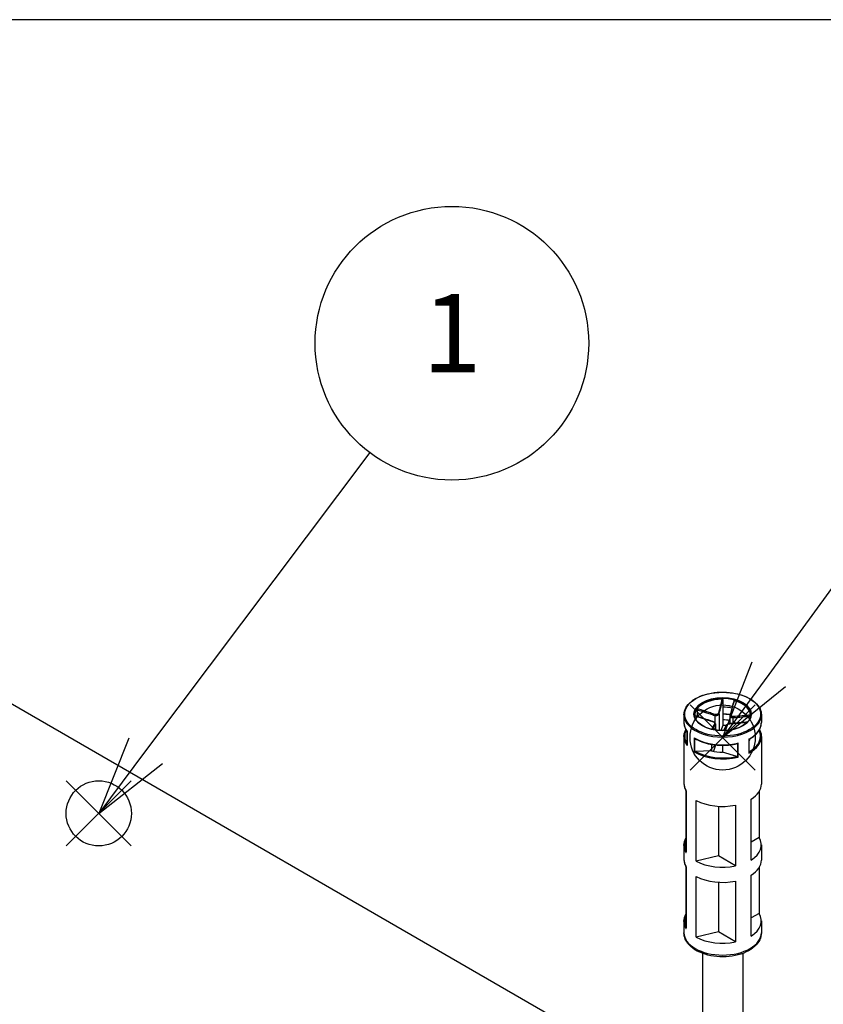
# Model space of a CAD drawing. Units: millimetres. Extents: x 0 to 2458, y -1 to 840.
# Drawn here: x 230 to 338, y 708 to 840 of the extents above; entities that cross this region are included whole.
import ezdxf

# ---------------------------------------------------------------- set-up
doc = ezdxf.new("R2010")
doc.units = ezdxf.units.MM
doc.header["$LTSCALE"] = 2
doc.layers.add('AM_5', color=3, linetype='Continuous', lineweight=25)
doc.layers.add('TK1', color=7, linetype='Continuous', lineweight=25)
doc.layers.add('AM_PAREF', color=4, linetype='Continuous', lineweight=25, plot=False)
doc.styles.add('ACISOTS', font='isocp.shx', dxfattribs={"height": 1, "bigfont": 'extfont.shx'})

# ---------------------------------------------------------------- blocks, each defined once
blk = doc.blocks.new('*S208')
at = {"layer": 'AM_PAREF', "color": 4}
for p, q in [((235.83, 729.01), (244.58, 737.76)), ((235.83, 737.76), (244.58, 729.01))]:
    blk.add_line(p, q, dxfattribs=at)
blk.add_circle((240.21, 733.39), 4.38, dxfattribs=at)
blk = doc.blocks.new('*S211')
at = {"layer": 'AM_PAREF', "color": 4}
for p, q in [((319.67, 739.21), (328.42, 747.96)), ((319.67, 747.96), (328.42, 739.21))]:
    blk.add_line(p, q, dxfattribs=at)
blk.add_circle((324.04, 743.58), 4.38, dxfattribs=at)
blk = doc.blocks.new('TK-A3')
blk.add_lwpolyline([(0, 0), (403, 0), (403, 280), (0, 280)], close=True)
blk = doc.blocks.new('*S224')
at = {"layer": 'AM_5', "color": 3}
blk.add_line((276.62, 781.85), (246.51, 741.78), dxfattribs=at)
at = {"layer": 'AM_5', "color": 3, "linetype": 'Continuous'}
for p, q in [((244.26, 743.47), (240.21, 733.39)), ((246.51, 741.78), (240.21, 733.39)), ((240.21, 733.39), (248.76, 740.09))]:
    blk.add_line(p, q, dxfattribs=at)
at = {"layer": 'AM_5', "color": 3}
blk.add_circle((287.66, 796.54), 18.38, dxfattribs=at)
at = {"layer": 'AM_5', "color": 7, "insert": (287.66, 796.54), "char_height": 10.5, "attachment_point": 5, "style": 'ACISOTS'}
blk.add_mtext('1', dxfattribs=at)
blk = doc.blocks.new('*S225')
at = {"layer": 'AM_5', "color": 3}
blk.add_line((351.83, 781.7), (330.23, 752.06), dxfattribs=at)
at = {"layer": 'AM_5', "color": 3, "linetype": 'Continuous'}
for p, q in [((327.95, 753.72), (324.04, 743.58)), ((330.23, 752.06), (324.04, 743.58)), ((324.04, 743.58), (332.5, 750.41))]:
    blk.add_line(p, q, dxfattribs=at)
at = {"layer": 'AM_5', "color": 3}
blk.add_circle((362.66, 796.54), 18.38, dxfattribs=at)
at = {"layer": 'AM_5', "color": 7, "insert": (362.66, 796.54), "char_height": 10.5, "attachment_point": 5, "style": 'ACISOTS'}
blk.add_mtext('4', dxfattribs=at)

msp = doc.modelspace()

# ---------------------------------------------------------------- linework, layer by layer
at = {"layer": 'TK1'}
for p, q in [((220.893, 752.485), (323.423, 693.289)), ((324.057, 748.639), (324.057, 747.658)), ((320.597, 747.332), (320.597, 746.423)), ((324.057, 747.658), (324.057, 745.943)), ((318.84, 746.636), (318.84, 745.574)), ((322.97, 746.551), (322.97, 745.584)), ((323.561, 746.775), (323.561, 744.531)), ((324.057, 745.943), (324.057, 745.208)), ((325.019, 746.525), (325.019, 745.446)), ((325.417, 746.256), (325.417, 745.475)), ((329.24, 746.636), (329.24, 745.574)), ((323.051, 745.362), (323.051, 744.589)), ((323.061, 745.407), (323.061, 744.587)), ((324.057, 745.208), (323.807, 744.517)), ((318.84, 743.696), (318.84, 737.409)), ((319.265, 744.366), (319.265, 742.552)), ((319.273, 742.497), (319.273, 744.375)), ((320.229, 743.532), (320.229, 741.654)), ((320.308, 741.698), (320.308, 743.451)), ((327.578, 743.374), (327.578, 741.496)), ((327.61, 741.598), (327.61, 743.357)), ((329.24, 743.696), (329.24, 737.328)), ((322.555, 742.656), (322.555, 741.79)), ((323.051, 742.425), (322.801, 741.735)), ((323.051, 742.585), (323.051, 742.425)), ((323.061, 742.584), (323.061, 742.484)), ((324.023, 742.53), (324.023, 741.613)), ((326.033, 742.761), (326.033, 741.008)), ((326.118, 740.944), (326.118, 742.822)), ((322.555, 741.79), (320.393, 741.72)), ((325.957, 741.049), (324.023, 741.613)), ((319.149, 736.236), (319.149, 728.235)), ((319.156, 728.215), (319.156, 736.216)), ((328.947, 736.333), (328.947, 730.157)), ((320.504, 726.962), (320.504, 735.127)), ((323.502, 734.342), (323.502, 727.671)), ((325.762, 734.495), (325.762, 726.33)), ((327.852, 727.121), (327.852, 735.286)), ((328.947, 730.157), (327.852, 729.542)), ((318.84, 729.081), (318.84, 727.203)), ((329.24, 729.163), (329.24, 727.122)), ((323.502, 727.671), (320.504, 726.962)), ((325.762, 726.33), (323.502, 727.671)), ((328.947, 726.127), (328.947, 719.951)), ((319.149, 726.03), (319.149, 718.028)), ((319.156, 718.009), (319.156, 726.01)), ((320.504, 716.756), (320.504, 724.92)), ((327.852, 716.915), (327.852, 725.08)), ((323.502, 724.135), (323.502, 717.465)), ((325.762, 724.289), (325.762, 716.124)), ((328.947, 719.951), (327.852, 719.336)), ((318.84, 718.875), (318.84, 717.353)), ((329.24, 718.957), (329.24, 717.353)), ((323.502, 717.465), (320.504, 716.756)), ((325.762, 716.124), (323.502, 717.465)), ((321.34, 714.582), (321.34, 705.893)), ((326.74, 714.582), (326.74, 705.893))]:
    msp.add_line(p, q, dxfattribs=at)
for major_axis in [(-5.1, 0), (-3.85, 0)]:
    msp.add_ellipse((324.04, 746.717), major_axis=major_axis, ratio=0.5773503, dxfattribs=at)
for centre, major_axis, ratio, start_param, end_param in [((324.04, 746.636), (-3.75, 0), 0.5773503, 3.1415927, 6.2831853), ((324.04, 746.554), (-3.75, 0), 0.5773503, 4.7336206, 5.850299), ((324.04, 745.493), (3.75, 0), 0.5773503, 1.2341555, 1.5663269), ((324.04, 746.554), (3.75, 0), 0.5773503, 0.0212316, 1.13791), ((324.04, 746.636), (-5.2, 0), 0.5773503, 0, 3.1415927), ((322.99, 746.608), (0.0292, 0.0956), 0.038025, 0.789822, 2.214563), ((323.464, 746.787), (0.0964, -0.0264), 0.6554395, 0.2227901, 1.6475312), ((324.04, 743.778), (5.1, 0), 0.5773503, 1.372364, 1.56751), ((324.04, 743.778), (-3.75, 0), 0.5773503, 4.448238, 4.7079195), ((325.128, 746.586), (-0.0964, 0.0264), 0.6554395, 5.0812344, 6.2831853), ((325.437, 746.313), (-0.0064, 0.0998), 0.2878186, 0.7294865, 2.1542275), ((324.04, 745.574), (-5.2, 0), 0.5773503, 0, 0.4109852), ((322.643, 745.647), (0.0292, 0.0956), 0.038025, 0, 0.4977114), ((322.953, 745.374), (-0.0883, 0.047), 0.9052331, 3.5451812, 4.9699223), ((324.04, 743.043), (-3.75, 0), 0.5773503, 4.5859863, 4.7079195), ((324.617, 745.173), (-0.0883, 0.047), 0.9052331, 5.2620328, 6.2831853), ((325.09, 745.352), (-0.0064, 0.0998), 0.2878186, 0, 0.4373759), ((324.04, 745.574), (5.2, 0), 0.5773503, 5.4605454, 6.2831853), ((324.04, 743.778), (-5.1, 0), 0.5773503, 6.0106213, 6.6419379), ((324.04, 743.696), (-5.2, 0), 0.5773503, 0, 0.4109852), ((324.04, 745.574), (-5.2, 0), 0.5773503, 0.7481564, 1.9817815), ((324.04, 743.696), (5.2, 0), 0.5773503, 5.4605454, 6.2831853), ((324.04, 743.778), (5.1, 0), 0.5773503, 5.4876416, 6.5557493), ((324.04, 743.778), (3.75, 0), 0.5773503, 5.9716342, 6.1228307), ((322.561, 742.484), (0.5, 0), 0.5773503, 6.077358, 6.2831853), ((324.04, 743.696), (5.2, 0), 0.5773503, 3.8897491, 5.1233742), ((324.04, 743.778), (-5.1, 0), 0.5773503, 0.7739036, 1.9560343), ((324.04, 743.778), (3.75, 0), 0.5773503, 4.3052037, 4.7079195), ((324.04, 737.409), (-5.2, 0), 0.5773503, 0, 0.3066412), ((324.04, 737.328), (5.2, 0), 0.5773503, 5.535318, 6.2831853), ((319.178, 736.521), (-0.0877, -0.0481), 0.7784093, 5.8797132, 6.2831853), ((319.249, 736.236), (-0.1, 0), 0.5773503, 0, 0.3500584), ((324.04, 737.328), (5.2, 0), 0.5773503, 3.9645217, 5.0499618), ((324.04, 729.163), (5.2, 0), 0.5773503, 5.535318, 6.6207581), ((324.04, 729.081), (-5.2, 0), 0.5773503, 0, 0.3066412), ((324.04, 729.163), (-5.1, 0), 0.5773503, 5.9957021, 6.5706685), ((319.178, 728.192), (0.0877, 0.0481), 0.7784093, 1.472003, 2.7381205), ((319.249, 728.235), (-0.1, 0), 0.5773503, 0, 0.3500584), ((324.04, 727.203), (-5.2, 0), 0.5773503, 0, 0.3066412), ((319.178, 726.314), (-0.0877, -0.0481), 0.7784093, 5.8797132, 6.2831853), ((324.04, 729.163), (-5.2, 0), 0.5773503, 0.822929, 1.9083692), ((324.04, 727.122), (5.2, 0), 0.5773503, 5.535318, 6.2831853), ((319.249, 726.03), (-0.1, 0), 0.5773503, 0, 0.3500584), ((324.04, 727.122), (5.2, 0), 0.5773503, 3.9645217, 5.0499618), ((324.04, 718.957), (-5.1, 0), 0.5773503, 5.9957021, 6.5706685), ((324.04, 718.957), (5.2, 0), 0.5773503, 5.535318, 6.6207581), ((324.04, 718.875), (-5.2, 0), 0.5773503, 0, 0.3066412), ((324.04, 717.353), (5.2, 0), 0.5773503, 3.1415927, 6.2831853), ((319.178, 717.986), (0.0877, 0.0481), 0.7784093, 1.472003, 2.7381205), ((319.249, 718.028), (-0.1, 0), 0.5773503, 0, 0.3500584), ((324.04, 718.957), (-5.2, 0), 0.5773503, 0.822929, 1.9083692)]:
    msp.add_ellipse(centre, major_axis=major_axis, ratio=ratio, start_param=start_param, end_param=end_param, dxfattribs=at)
for points, knots in [([(318.84, 746.636), (318.84, 746.956), (318.927, 747.276), (319.263, 747.887), (319.517, 748.177), (320.169, 748.699), (320.57, 748.93), (321.476, 749.307), (321.981, 749.452), (323.043, 749.642), (323.599, 749.687), (324.708, 749.673), (325.26, 749.613), (326.305, 749.397), (326.798, 749.239), (327.676, 748.84), (328.061, 748.599), (328.68, 748.053), (328.915, 747.75), (329.18, 747.172), (329.24, 746.904), (329.24, 746.636)], [4.5065616, 4.5065616, 4.5065616, 4.5065616, 4.8148237, 4.8148237, 5.1309573, 5.1309573, 5.4536234, 5.4536234, 5.7767848, 5.7767848, 6.0993965, 6.0993965, 6.4217991, 6.4217991, 6.744474, 6.744474, 7.0676947, 7.0676947, 7.3899661, 7.3899661, 7.6481543, 7.6481543, 7.6481543, 7.6481543]), ([(323.961, 748.719), (323.882, 748.417), (323.803, 748.115), (323.64, 747.491), (323.556, 747.167), (323.473, 746.852)], [-0.2503683, -0.2503683, -0.2503683, -0.2503683, -0.13010749, -0.13010749, 0, 0, 0, 0]), ([(323.561, 746.775), (323.648, 747.091), (323.734, 747.415), (323.899, 748.038), (323.978, 748.339), (324.057, 748.639)], [0, 0, 0, 0, 0.13010749, 0.13010749, 0.2498794, 0.2498794, 0.2498794, 0.2498794]), ([(323.961, 748.719), (323.974, 748.719), (323.986, 748.717), (324.01, 748.709), (324.02, 748.703), (324.037, 748.689), (324.044, 748.681), (324.054, 748.661), (324.057, 748.65), (324.057, 748.639)], [0, 0, 0, 0, 0.003894897, 0.003894897, 0.00760361, 0.00760361, 0.011316401, 0.011316401, 0.015358705, 0.015358705, 0.015358705, 0.015358705]), ([(320.597, 747.332), (320.597, 747.343), (320.598, 747.355), (320.602, 747.38), (320.605, 747.393), (320.612, 747.416), (320.616, 747.427), (320.626, 747.447), (320.631, 747.456), (320.636, 747.462)], [0, 0, 0, 0, 0.004049482, 0.004049482, 0.007869406, 0.007869406, 0.011568181, 0.011568181, 0.015365779, 0.015365779, 0.015365779, 0.015365779]), ([(320.597, 747.332), (320.828, 747.254), (321.059, 747.176), (321.437, 747.049), (321.585, 746.999), (321.732, 746.95), (321.938, 746.882), (322.144, 746.814), (322.556, 746.68), (322.763, 746.615), (322.97, 746.551)], [0.01033558, 0.01033558, 0.01033558, 0.01033558, 0.08347295, 0.08347295, 0.13010749, 0.13010749, 0.13010749, 0.19516123, 0.19516123, 0.26021497, 0.26021497, 0.26021497, 0.26021497]), ([(323.008, 746.676), (322.802, 746.74), (322.597, 746.807), (322.186, 746.941), (321.98, 747.01), (321.775, 747.078), (321.627, 747.128), (321.48, 747.177), (321.101, 747.305), (320.868, 747.384), (320.636, 747.462)], [-0.26021497, -0.26021497, -0.26021497, -0.26021497, -0.19516123, -0.19516123, -0.13010749, -0.13010749, -0.13010749, -0.08347295, -0.08347295, -0.00984667, -0.00984667, -0.00984667, -0.00984667]), ([(325.527, 748.48), (325.494, 748.354), (325.461, 748.228), (325.395, 747.978), (325.362, 747.852), (325.296, 747.602), (325.263, 747.477), (325.197, 747.228), (325.164, 747.104), (325.098, 746.857), (325.064, 746.734), (325.031, 746.612)], [0.00982515, 0.00982515, 0.00982515, 0.00982515, 0.05990311, 0.05990311, 0.10998108, 0.10998108, 0.16005904, 0.16005904, 0.21013701, 0.21013701, 0.26021497, 0.26021497, 0.26021497, 0.26021497]), ([(325.109, 746.655), (325.154, 746.812), (325.198, 746.971), (325.286, 747.293), (325.329, 747.455), (325.373, 747.617), (325.404, 747.733), (325.435, 747.849), (325.515, 748.15), (325.564, 748.335), (325.613, 748.519)], [-0.26021497, -0.26021497, -0.26021497, -0.26021497, -0.19516123, -0.19516123, -0.13010749, -0.13010749, -0.13010749, -0.08347295, -0.08347295, -0.00984667, -0.00984667, -0.00984667, -0.00984667]), ([(325.527, 748.48), (325.529, 748.484), (325.53, 748.489), (325.537, 748.501), (325.544, 748.508), (325.56, 748.518), (325.569, 748.521), (325.59, 748.524), (325.602, 748.523), (325.613, 748.519)], [0.002227775, 0.002227775, 0.002227775, 0.002227775, 0.004049482, 0.004049482, 0.007869406, 0.007869406, 0.011568181, 0.011568181, 0.015365779, 0.015365779, 0.015365779, 0.015365779]), ([(327.79, 746.636), (327.79, 746.405), (327.722, 746.173), (327.457, 745.737), (327.265, 745.533), (326.777, 745.172), (326.485, 745.014), (325.827, 744.758), (325.462, 744.66), (324.694, 744.533), (324.292, 744.506), (323.492, 744.524), (323.095, 744.57), (322.346, 744.73), (321.995, 744.845), (321.375, 745.13), (321.106, 745.3), (320.677, 745.676), (320.517, 745.881), (320.332, 746.271), (320.29, 746.454), (320.29, 746.636)], [1.364969, 1.364969, 1.364969, 1.364969, 1.7032374, 1.7032374, 2.0266907, 2.0266907, 2.342508, 2.342508, 2.6582795, 2.6582795, 2.9748085, 2.9748085, 3.2915803, 3.2915803, 3.6079549, 3.6079549, 3.923544, 3.923544, 4.2400663, 4.2400663, 4.5065616, 4.5065616, 4.5065616, 4.5065616]), ([(322.672, 745.743), (322.513, 745.791), (322.354, 745.842), (322.036, 745.944), (321.877, 745.996), (321.559, 746.1), (321.4, 746.153), (321.083, 746.259), (320.924, 746.312), (320.609, 746.418), (320.452, 746.471), (320.295, 746.524)], [0, 0, 0, 0, 0.05022021, 0.05022021, 0.10044041, 0.10044041, 0.15066062, 0.15066062, 0.20088082, 0.20088082, 0.25055428, 0.25055428, 0.25055428, 0.25055428]), ([(320.297, 746.506), (320.675, 746.379), (321.053, 746.252), (321.842, 745.991), (322.254, 745.856), (322.667, 745.732)], [-0.24970608, -0.24970608, -0.24970608, -0.24970608, -0.13010749, -0.13010749, 0, 0, 0, 0]), ([(322.97, 746.551), (323.022, 746.537), (323.077, 746.529), (323.216, 746.525), (323.301, 746.54), (323.47, 746.616), (323.537, 746.691), (323.561, 746.775)], [0, 0, 0, 0, 0.013102649, 0.013102649, 0.034066887, 0.034066887, 0.063125449, 0.063125449, 0.063125449, 0.063125449]), ([(323.473, 746.852), (323.455, 746.781), (323.402, 746.719), (323.27, 746.659), (323.204, 746.648), (323.093, 746.655), (323.05, 746.663), (323.008, 746.676)], [-0.063125449, -0.063125449, -0.063125449, -0.063125449, -0.034066887, -0.034066887, -0.013102649, -0.013102649, 0, 0, 0, 0]), ([(324.057, 746.741), (324.2, 746.741), (324.343, 746.737), (324.675, 746.72), (324.864, 746.705), (325.051, 746.683)], [6.08060751, 6.08060751, 6.08060751, 6.08060751, 6.16368196, 6.16368196, 6.27450456, 6.27450456, 6.27450456, 6.27450456]), ([(325.031, 746.612), (325.03, 746.607), (325.028, 746.601), (325.026, 746.59), (325.025, 746.584), (325.023, 746.572), (325.022, 746.566), (325.021, 746.555), (325.02, 746.549), (325.019, 746.537), (325.019, 746.531), (325.019, 746.525)], [0, 0, 0, 0, 0.0016715599, 0.0016715599, 0.0033431198, 0.0033431198, 0.0050146797, 0.0050146797, 0.0066862397, 0.0066862397, 0.0083577996, 0.0083577996, 0.0083577996, 0.0083577996]), ([(325.019, 746.525), (325.019, 746.512), (325.02, 746.498), (325.033, 746.427), (325.066, 746.374), (325.192, 746.28), (325.301, 746.253), (325.417, 746.256)], [0.0083578, 0.0083578, 0.0083578, 0.0083578, 0.013102649, 0.013102649, 0.034066887, 0.034066887, 0.063125449, 0.063125449, 0.063125449, 0.063125449]), ([(325.414, 746.386), (325.321, 746.38), (325.235, 746.398), (325.136, 746.471), (325.11, 746.514), (325.098, 746.591), (325.1, 746.623), (325.109, 746.655)], [-0.063125449, -0.063125449, -0.063125449, -0.063125449, -0.034066887, -0.034066887, -0.013102649, -0.013102649, 0, 0, 0, 0]), ([(327.789, 746.6), (327.41, 746.563), (327.03, 746.526), (326.238, 746.452), (325.826, 746.415), (325.414, 746.386)], [-0.2503683, -0.2503683, -0.2503683, -0.2503683, -0.13010749, -0.13010749, 0, 0, 0, 0]), ([(325.417, 746.256), (325.832, 746.283), (326.243, 746.32), (327.029, 746.391), (327.404, 746.427), (327.778, 746.463)], [0, 0, 0, 0, 0.13010749, 0.13010749, 0.24855515, 0.24855515, 0.24855515, 0.24855515]), ([(318.84, 745.574), (318.84, 745.491), (318.846, 745.407), (318.869, 745.241), (318.886, 745.158), (318.933, 744.994), (318.961, 744.913), (319.03, 744.752), (319.069, 744.673), (319.159, 744.517), (319.21, 744.44), (319.265, 744.365)], [1.77662368, 1.77662368, 1.77662368, 1.77662368, 1.8569396, 1.8569396, 1.93725551, 1.93725551, 2.01757142, 2.01757142, 2.09788734, 2.09788734, 2.17796825, 2.17796825, 2.17796825, 2.17796825]), ([(318.84, 743.696), (318.84, 743.864), (318.864, 744.033), (318.953, 744.347), (319.013, 744.493), (319.092, 744.635)], [4.50656162, 4.50656162, 4.50656162, 4.50656162, 4.66830424, 4.66830424, 4.81390753, 4.81390753, 4.81390753, 4.81390753]), ([(322.971, 745.463), (322.927, 745.382), (322.882, 745.305), (322.794, 745.151), (322.751, 745.076), (322.707, 745.001), (322.676, 744.947), (322.645, 744.894), (322.586, 744.791), (322.557, 744.743), (322.529, 744.694)], [-0.26021497, -0.26021497, -0.26021497, -0.26021497, -0.19516123, -0.19516123, -0.13010749, -0.13010749, -0.13010749, -0.08347295, -0.08347295, -0.04086337, -0.04086337, -0.04086337, -0.04086337]), ([(322.658, 744.664), (322.672, 744.688), (322.686, 744.712), (322.731, 744.79), (322.761, 744.843), (322.792, 744.897), (322.835, 744.973), (322.878, 745.048), (322.964, 745.202), (323.007, 745.281), (323.051, 745.362)], [0.06230087, 0.06230087, 0.06230087, 0.06230087, 0.08347295, 0.08347295, 0.13010749, 0.13010749, 0.13010749, 0.19516123, 0.19516123, 0.26021497, 0.26021497, 0.26021497, 0.26021497]), ([(322.667, 745.732), (322.759, 745.704), (322.845, 745.661), (322.945, 745.582), (322.971, 745.548), (322.983, 745.497), (322.98, 745.479), (322.971, 745.463)], [-0.063125449, -0.063125449, -0.063125449, -0.063125449, -0.034066887, -0.034066887, -0.013102649, -0.013102649, 0, 0, 0, 0]), ([(323.061, 745.407), (323.061, 745.433), (323.056, 745.456), (323.035, 745.507), (323.018, 745.533), (322.976, 745.58), (322.95, 745.603), (322.892, 745.644), (322.86, 745.664), (322.791, 745.699), (322.754, 745.714), (322.702, 745.733), (322.687, 745.738), (322.672, 745.743)], [0.0083578, 0.0083578, 0.0083578, 0.0083578, 0.015880595, 0.015880595, 0.026049275, 0.026049275, 0.037002805, 0.037002805, 0.047956334, 0.047956334, 0.058909864, 0.058909864, 0.063125449, 0.063125449, 0.063125449, 0.063125449]), ([(324.528, 745.22), (324.495, 745.158), (324.462, 745.098), (324.396, 744.979), (324.363, 744.92), (324.297, 744.803), (324.264, 744.745), (324.198, 744.63), (324.165, 744.573), (324.132, 744.515), (324.131, 744.514), (324.131, 744.514)], [0, 0, 0, 0, 0.05015713, 0.05015713, 0.10031426, 0.10031426, 0.15047138, 0.15047138, 0.20062851, 0.20062851, 0.20121392, 0.20121392, 0.20121392, 0.20121392]), ([(324.192, 744.515), (324.246, 744.61), (324.301, 744.706), (324.44, 744.953), (324.524, 745.104), (324.607, 745.266)], [-0.21367764, -0.21367764, -0.21367764, -0.21367764, -0.13010749, -0.13010749, 0, 0, 0, 0]), ([(325.084, 745.452), (325.039, 745.449), (324.993, 745.443), (324.903, 745.426), (324.858, 745.415), (324.773, 745.389), (324.733, 745.374), (324.66, 745.34), (324.628, 745.322), (324.571, 745.279), (324.546, 745.254), (324.528, 745.22)], [0, 0, 0, 0, 0.01262509, 0.01262509, 0.02525018, 0.02525018, 0.037875269, 0.037875269, 0.050500359, 0.050500359, 0.063125449, 0.063125449, 0.063125449, 0.063125449]), ([(324.607, 745.266), (324.625, 745.302), (324.678, 745.34), (324.81, 745.394), (324.877, 745.413), (324.987, 745.434), (325.031, 745.439), (325.072, 745.442)], [-0.063125449, -0.063125449, -0.063125449, -0.063125449, -0.034066887, -0.034066887, -0.013102649, -0.013102649, 0, 0, 0, 0]), ([(325.072, 745.442), (325.278, 745.454), (325.484, 745.47), (325.895, 745.503), (326.1, 745.521), (326.306, 745.539), (326.453, 745.552), (326.6, 745.566), (326.946, 745.598), (327.145, 745.617), (327.344, 745.636)], [-0.26021497, -0.26021497, -0.26021497, -0.26021497, -0.19516123, -0.19516123, -0.13010749, -0.13010749, -0.13010749, -0.08347295, -0.08347295, -0.02046667, -0.02046667, -0.02046667, -0.02046667]), ([(327.357, 745.651), (327.235, 745.639), (327.112, 745.627), (326.831, 745.6), (326.672, 745.585), (326.355, 745.556), (326.196, 745.541), (325.879, 745.513), (325.72, 745.5), (325.402, 745.474), (325.243, 745.462), (325.084, 745.452)], [0.02050341, 0.02050341, 0.02050341, 0.02050341, 0.05935341, 0.05935341, 0.1095688, 0.1095688, 0.15978419, 0.15978419, 0.20999958, 0.20999958, 0.26021497, 0.26021497, 0.26021497, 0.26021497]), ([(327.61, 743.357), (327.813, 743.469), (328, 743.59), (328.34, 743.85), (328.493, 743.988), (328.758, 744.279), (328.871, 744.431), (329.053, 744.745), (329.123, 744.908), (329.217, 745.238), (329.24, 745.406), (329.24, 745.574)], [4.10950326, 4.10950326, 4.10950326, 4.10950326, 4.27124588, 4.27124588, 4.43298849, 4.43298849, 4.59473111, 4.59473111, 4.75647372, 4.75647372, 4.91821634, 4.91821634, 4.91821634, 4.91821634]), ([(328.989, 744.635), (329.025, 744.57), (329.057, 744.505), (329.119, 744.358), (329.148, 744.276), (329.194, 744.112), (329.211, 744.03), (329.234, 743.863), (329.24, 743.78), (329.24, 743.696)], [1.05762307, 1.05762307, 1.05762307, 1.05762307, 1.12402123, 1.12402123, 1.20433714, 1.20433714, 1.28465306, 1.28465306, 1.36496897, 1.36496897, 1.36496897, 1.36496897]), ([(319.273, 744.375), (319.273, 744.375), (319.273, 744.375), (319.268, 744.371), (319.265, 744.368), (319.265, 744.366)], [-0.000200936, -0.000200936, -0.000200936, -0.000200936, 0, 0, 0.0054890547, 0.0054890547, 0.0054890547, 0.0054890547]), ([(320.298, 743.457), (320.288, 743.463), (320.278, 743.47), (320.254, 743.494), (320.24, 743.511), (320.229, 743.531), (320.229, 743.531), (320.229, 743.532)], [0.00118709, 0.00118709, 0.00118709, 0.00118709, 0.004914487, 0.004914487, 0.011378885, 0.011378885, 0.011578234, 0.011578234, 0.011578234, 0.011578234]), ([(320.298, 743.457), (320.587, 743.282), (320.911, 743.128), (321.612, 742.869), (321.989, 742.765), (322.774, 742.611), (323.183, 742.562), (324.008, 742.52), (324.425, 742.529), (325.244, 742.602), (325.645, 742.668), (326.028, 742.76)], [2.5383811, 2.5383811, 2.5383811, 2.5383811, 2.7792861, 2.7792861, 3.020191, 3.020191, 3.261096, 3.261096, 3.502001, 3.502001, 3.7429059, 3.7429059, 3.7429059, 3.7429059]), ([(327.61, 743.357), (327.609, 743.357), (327.607, 743.358), (327.599, 743.362), (327.59, 743.367), (327.578, 743.373), (327.578, 743.374), (327.578, 743.374)], [0.000898803, 0.000898803, 0.000898803, 0.000898803, 0.004914487, 0.004914487, 0.011378885, 0.011378885, 0.011578234, 0.011578234, 0.011578234, 0.011578234]), ([(319.265, 742.552), (319.265, 742.535), (319.268, 742.516), (319.273, 742.498), (319.273, 742.498), (319.273, 742.497)], [0.0059332046, 0.0059332046, 0.0059332046, 0.0059332046, 0.0113788855, 0.0113788855, 0.0115782337, 0.0115782337, 0.0115782337, 0.0115782337]), ([(326.118, 742.822), (326.117, 742.822), (326.117, 742.821), (326.102, 742.805), (326.086, 742.791), (326.058, 742.771), (326.045, 742.765), (326.033, 742.761)], [-0.000200936, -0.000200936, -0.000200936, -0.000200936, 0, 0, 0.006515887, 0.006515887, 0.011469516, 0.011469516, 0.011469516, 0.011469516]), ([(320.229, 741.654), (320.229, 741.654), (320.229, 741.654), (320.24, 741.661), (320.254, 741.668), (320.281, 741.683), (320.294, 741.69), (320.308, 741.698)], [-0.000200936, -0.000200936, -0.000200936, -0.000200936, 0, 0, 0.006515887, 0.006515887, 0.011469516, 0.011469516, 0.011469516, 0.011469516]), ([(320.393, 741.72), (320.375, 741.719), (320.354, 741.716), (320.327, 741.708), (320.317, 741.703), (320.308, 741.698)], [-0.0172533816, -0.0172533816, -0.0172533816, -0.0172533816, -0.0119105439, -0.0119105439, -0.0088492986, -0.0088492986, -0.0088492986, -0.0088492986]), ([(326.033, 741.008), (326.024, 741.015), (326.015, 741.022), (325.991, 741.036), (325.973, 741.045), (325.957, 741.049)], [-0.0604433687, -0.0604433687, -0.0604433687, -0.0604433687, -0.0573821233, -0.0573821233, -0.0520392857, -0.0520392857, -0.0520392857, -0.0520392857]), ([(326.033, 741.008), (326.045, 740.997), (326.058, 740.987), (326.086, 740.965), (326.102, 740.954), (326.117, 740.945), (326.117, 740.944), (326.118, 740.944)], [0, 0, 0, 0, 0.004914487, 0.004914487, 0.011378885, 0.011378885, 0.011578234, 0.011578234, 0.011578234, 0.011578234]), ([(327.578, 741.496), (327.578, 741.497), (327.578, 741.497), (327.59, 741.516), (327.599, 741.537), (327.608, 741.571), (327.61, 741.584), (327.61, 741.598)], [-0.000200936, -0.000200936, -0.000200936, -0.000200936, 0, 0, 0.006515887, 0.006515887, 0.010793872, 0.010793872, 0.010793872, 0.010793872]), ([(318.84, 737.409), (318.84, 737.346), (318.844, 737.282), (318.857, 737.155), (318.867, 737.091), (318.894, 736.965), (318.911, 736.902), (318.951, 736.778), (318.975, 736.716), (319.028, 736.593), (319.057, 736.532), (319.09, 736.472)], [1.77662368, 1.77662368, 1.77662368, 1.77662368, 1.83795193, 1.83795193, 1.89928018, 1.89928018, 1.96060843, 1.96060843, 2.02193668, 2.02193668, 2.08326493, 2.08326493, 2.08326493, 2.08326493]), ([(319.156, 736.216), (319.156, 736.253), (319.149, 736.3), (319.13, 736.384), (319.118, 736.421), (319.098, 736.472), (319.09, 736.489), (319.083, 736.503)], [-0.033043663, -0.033043663, -0.033043663, -0.033043663, -0.019504952, -0.019504952, -0.007501905, -0.007501905, 0, 0, 0, 0]), ([(319.09, 736.472), (319.094, 736.466), (319.098, 736.458), (319.107, 736.437), (319.112, 736.424), (319.122, 736.393), (319.128, 736.375), (319.136, 736.341), (319.14, 736.324), (319.145, 736.292), (319.147, 736.278), (319.149, 736.254), (319.149, 736.245), (319.149, 736.236)], [0, 0, 0, 0, 0.005084635, 0.005084635, 0.011243408, 0.011243408, 0.01759855, 0.01759855, 0.023516961, 0.023516961, 0.028817215, 0.028817215, 0.033043663, 0.033043663, 0.033043663, 0.033043663]), ([(318.84, 729.081), (318.84, 729.23), (318.859, 729.379), (318.932, 729.673), (318.987, 729.818), (319.087, 730.013), (319.117, 730.067), (319.149, 730.12)], [4.50656162, 4.50656162, 4.50656162, 4.50656162, 4.64994877, 4.64994877, 4.79333592, 4.79333592, 4.84803391, 4.84803391, 4.84803391, 4.84803391]), ([(319.083, 728.175), (319.089, 728.163), (319.096, 728.154), (319.112, 728.136), (319.122, 728.131), (319.137, 728.136), (319.143, 728.143), (319.15, 728.163), (319.153, 728.174), (319.155, 728.196), (319.156, 728.205), (319.156, 728.215)], [-0.033001592, -0.033001592, -0.033001592, -0.033001592, -0.026779621, -0.026779621, -0.016972999, -0.016972999, -0.009429444, -0.009429444, -0.003626709, -0.003626709, 0, 0, 0, 0]), ([(319.149, 728.235), (319.149, 728.228), (319.149, 728.223), (319.148, 728.214), (319.148, 728.211), (319.147, 728.208), (319.147, 728.207), (319.147, 728.207)], [0, 0, 0, 0, 0.0032110988, 0.0032110988, 0.0064221977, 0.0064221977, 0.0081941074, 0.0081941074, 0.0081941074, 0.0081941074]), ([(318.84, 727.203), (318.84, 727.139), (318.844, 727.076), (318.857, 726.949), (318.867, 726.885), (318.894, 726.759), (318.911, 726.696), (318.951, 726.571), (318.975, 726.51), (319.028, 726.387), (319.057, 726.326), (319.09, 726.266)], [1.77662368, 1.77662368, 1.77662368, 1.77662368, 1.83795193, 1.83795193, 1.89928018, 1.89928018, 1.96060843, 1.96060843, 2.02193668, 2.02193668, 2.08326493, 2.08326493, 2.08326493, 2.08326493]), ([(319.156, 726.01), (319.156, 726.047), (319.149, 726.093), (319.13, 726.177), (319.118, 726.215), (319.098, 726.266), (319.09, 726.283), (319.083, 726.297)], [-0.033043663, -0.033043663, -0.033043663, -0.033043663, -0.019504952, -0.019504952, -0.007501905, -0.007501905, 0, 0, 0, 0]), ([(319.09, 726.266), (319.094, 726.26), (319.098, 726.252), (319.107, 726.231), (319.112, 726.217), (319.122, 726.186), (319.128, 726.169), (319.136, 726.135), (319.14, 726.118), (319.145, 726.086), (319.147, 726.072), (319.149, 726.048), (319.149, 726.038), (319.149, 726.03)], [0, 0, 0, 0, 0.005084635, 0.005084635, 0.011243408, 0.011243408, 0.01759855, 0.01759855, 0.023516961, 0.023516961, 0.028817215, 0.028817215, 0.033043663, 0.033043663, 0.033043663, 0.033043663]), ([(318.84, 718.875), (318.84, 719.024), (318.859, 719.173), (318.932, 719.467), (318.987, 719.612), (319.087, 719.807), (319.117, 719.861), (319.149, 719.913)], [4.50656162, 4.50656162, 4.50656162, 4.50656162, 4.64994877, 4.64994877, 4.79333592, 4.79333592, 4.84803391, 4.84803391, 4.84803391, 4.84803391]), ([(329.24, 717.353), (329.24, 717.03), (329.163, 716.707), (328.867, 716.086), (328.639, 715.79), (328.037, 715.236), (327.649, 714.985), (326.761, 714.568), (326.259, 714.405), (325.201, 714.185), (324.646, 714.128), (323.537, 714.121), (322.983, 714.172), (321.925, 714.377), (321.421, 714.531), (320.51, 714.939), (320.103, 715.192), (319.442, 715.78), (319.185, 716.116), (318.904, 716.762), (318.84, 717.057), (318.84, 717.353)], [1.364969, 1.364969, 1.364969, 1.364969, 1.6330394, 1.6330394, 1.9245918, 1.9245918, 2.2527831, 2.2527831, 2.5904612, 2.5904612, 2.9256344, 2.9256344, 3.2593426, 3.2593426, 3.5943464, 3.5943464, 3.9319668, 3.9319668, 4.2612732, 4.2612732, 4.5065616, 4.5065616, 4.5065616, 4.5065616]), ([(319.083, 717.969), (319.089, 717.957), (319.096, 717.948), (319.112, 717.929), (319.122, 717.925), (319.137, 717.93), (319.143, 717.937), (319.15, 717.956), (319.153, 717.967), (319.155, 717.989), (319.156, 717.999), (319.156, 718.009)], [-0.033001592, -0.033001592, -0.033001592, -0.033001592, -0.026779621, -0.026779621, -0.016972999, -0.016972999, -0.009429444, -0.009429444, -0.003626709, -0.003626709, 0, 0, 0, 0]), ([(319.149, 718.028), (319.149, 718.022), (319.149, 718.017), (319.148, 718.008), (319.148, 718.004), (319.147, 718.002), (319.147, 718.001), (319.147, 718.001)], [0, 0, 0, 0, 0.0032110988, 0.0032110988, 0.0064221977, 0.0064221977, 0.0081941074, 0.0081941074, 0.0081941074, 0.0081941074])]:
    msp.add_open_spline(points, degree=3, knots=knots, dxfattribs=at)
for points in [[(327.789, 746.6), (327.789, 746.599), (327.789, 746.597), (327.789, 746.595)], [(323.051, 745.362), (323.057, 745.376), (323.061, 745.392), (323.061, 745.407)], [(326.028, 742.76), (326.03, 742.76), (326.031, 742.761), (326.033, 742.761)]]:
    msp.add_open_spline(points, degree=3, dxfattribs=at)

# ---------------------------------------------------------------- block references
at = {"lineweight": 0, "xscale": 3, "yscale": 3, "zscale": 3}
msp.add_blockref('TK-A3', (0, 0), dxfattribs=at)
at = {"layer": 'AM_5'}
for name in ['*S224', '*S225']:
    msp.add_blockref(name, (0, 0), dxfattribs=at)
at = {"layer": 'AM_PAREF'}
for name in ['*S211', '*S208']:
    msp.add_blockref(name, (0, 0), dxfattribs=at)

doc.saveas('drawing.dxf')
